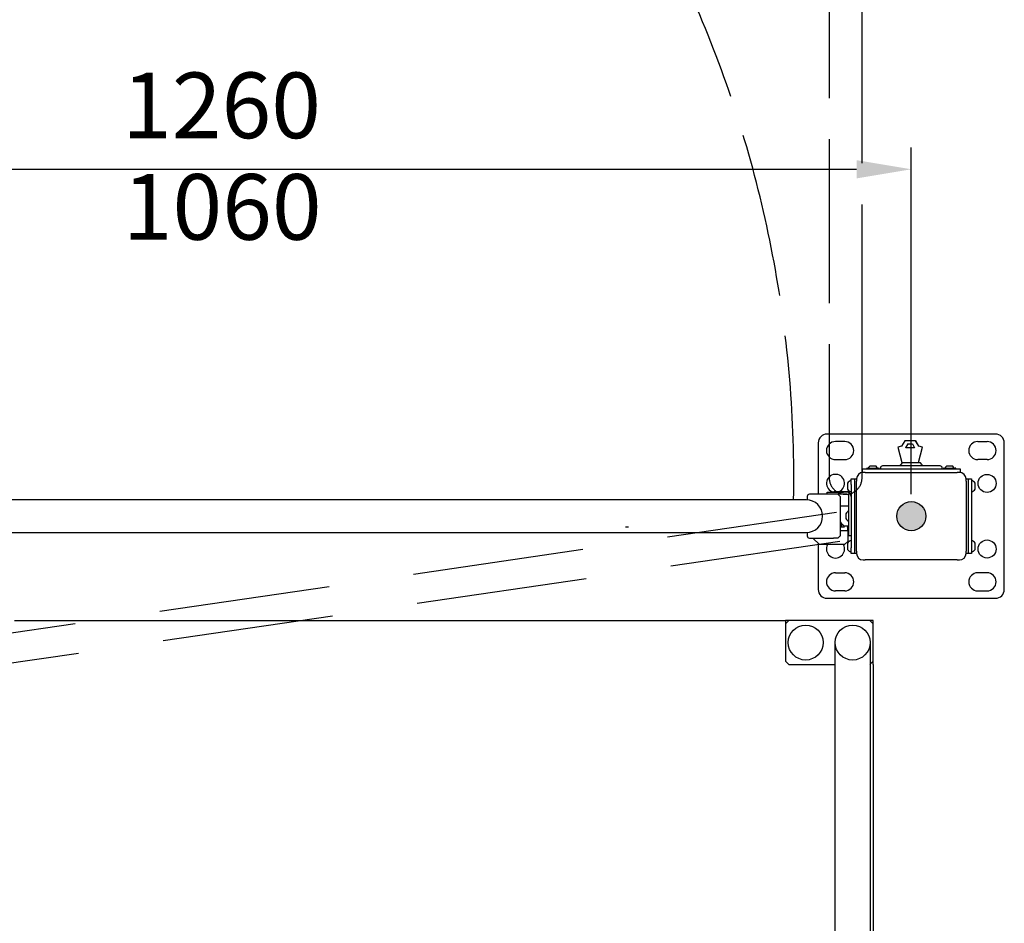
# Model space of a CAD drawing. Extents: x 31753 to 54885, y 1702 to 26362.
# Drawn here: x 42561 to 43461, y 11029 to 11855 of the extents above; entities that cross this region are included whole.
import ezdxf

# ---------------------------------------------------------------- set-up
doc = ezdxf.new("R2010")
doc.units = 0
doc.header["$LTSCALE"] = 50
doc.linetypes.add('AM_ISO02W050X2', pattern=[3.75, 3, -0.75])
doc.linetypes.add('HIDDEN2', pattern=[0.1875, 0.125, -0.0625])
doc.layers.get('0').update_dxf_attribs({"linetype": 'CONTINUOUS'})
doc.layers.get('DEFPOINTS').update_dxf_attribs({"linetype": 'CONTINUOUS'})
doc.layers.add('AM_3', color=6, linetype='AM_ISO02W050X2')
doc.styles.add('STYLE1', font='ARIAL.TTF')
doc.dimstyles.new('GEN-ISO', dxfattribs={"dimscale": 20, "dimtxt": 3, "dimasz": 2.5, "dimexe": 1, "dimexo": 1, "dimgap": 1, "dimtad": 1, "dimdsep": 46, "dimtxsty": 'STYLE1', "dimcen": 0, "dimclrd": 256, "dimclre": 256, "dimclrt": 256, "dimadec": 0, "dimazin": 0, "dimtp": 0.1, "dimtm": 0.1, "dimtfac": 0.71, "dimtmove": 0, "dimatfit": 3, "dimfxl": 0, "dimtzin": 0, "dimarcsym": 0})

# ---------------------------------------------------------------- blocks, each defined once
blk = doc.blocks.new('*D39')
at = {"lineweight": -2}
for p, q in [((42115.19, 11421.31), (42115.19, 11738.37)), ((43375.69, 11421.31), (43375.69, 11738.37)), ((42165.19, 11718.37), (43325.69, 11718.37))]:
    blk.add_line(p, q, dxfattribs=at)
for points in [[(42165.19, 11726.7), (42165.19, 11710.04), (42115.19, 11718.37)], [(43325.69, 11726.7), (43325.69, 11710.04), (43375.69, 11718.37)]]:
    blk.add_solid(points)
at = {"layer": 'DEFPOINTS', "color": 0}
for p in [(43375.69, 11718.37), (42115.19, 11401.31), (43375.69, 11401.31)]:
    blk.add_point(p, dxfattribs=at)
at = {"insert": (42745.44, 11769), "char_height": 60, "attachment_point": 5, "style": 'STYLE1'}
blk.add_mtext('1260', dxfattribs=at)
blk = doc.blocks.new('PORTA')
at = {"color": 7, "linetype": 'Continuous'}
for p, q in [((7531.12, 23707.94, 548.32), (7377.12, 23707.94, 548.32)), ((7369.12, 23699.94, 548.32), (7369.12, 23652.94, 548.32)), ((7393.37, 23701.19, 548.32), (7384.87, 23701.19, 548.32)), ((7448.12, 23701.94, 548.32), (7445.26, 23696.94, 548.32)), ((7458.12, 23701.94, 548.32), (7448.12, 23701.94, 548.32)), ((7449.12, 23695.44, 548.32), (7451.12, 23698.94, 548.32)), ((7449.13, 23695.44, 548.32), (7451.13, 23698.94, 548.32)), ((7451.12, 23698.94, 548.32), (7455.12, 23698.94, 548.32)), ((7455.12, 23698.94, 548.32), (7457.12, 23695.44, 548.32)), ((7460.98, 23696.94, 548.32), (7458.12, 23701.94, 548.32)), ((7458.12, 23701.94, 548.32), (7458.13, 23701.94, 548.32)), ((7460.98, 23696.94, 548.32), (7458.13, 23701.94, 548.32)), ((7514.87, 23701.19, 548.32), (7523.37, 23701.19, 548.32)), ((7539.12, 23565.94, 548.32), (7539.12, 23699.94, 548.32)), ((7445.26, 23696.94, 548.32), (7441.84, 23696.02, 548.32)), ((7441.84, 23696.02, 548.32), (7445.62, 23681.94, 548.32)), ((7457.12, 23695.44, 548.32), (7449.12, 23695.44, 548.32)), ((7460.62, 23681.94, 548.32), (7464.39, 23696.02, 548.32)), ((7460.63, 23681.94, 548.32), (7464.4, 23696.02, 548.32)), ((7464.39, 23696.02, 548.32), (7460.98, 23696.94, 548.32)), ((7464.4, 23696.02, 548.32), (7460.98, 23696.94, 548.32)), ((7460.98, 23696.94, 548.32), (7460.98, 23696.94, 548.32)), ((7464.39, 23696.02, 548.32), (7464.4, 23696.02, 548.32)), ((7384.87, 23684.69, 548.32), (7393.37, 23684.69, 548.32)), ((7445.62, 23681.94, 548.32), (7446.18, 23681.94, 548.32)), ((7446.18, 23681.94, 548.32), (7462.12, 23681.94, 548.32)), ((7523.37, 23684.69, 548.32), (7514.87, 23684.69, 548.32)), ((7414.12, 23675.94, 548.32), (7409.12, 23675.94, 548.32)), ((7409.12, 23675.94, 548.32), (7409.12, 23672.94, 548.32)), ((7412.12, 23672.94, 548.32), (7410.12, 23672.94, 548.32)), ((7412.12, 23672.94, 548.32), (7496.12, 23672.94, 548.32)), ((7413.87, 23676.84, 548.32), (7424.37, 23676.84, 548.32)), ((7494.12, 23675.94, 548.32), (7414.12, 23675.94, 548.32)), ((7417.59, 23678.69, 548.32), (7416.27, 23678.69, 548.32)), ((7421.97, 23678.69, 548.32), (7417.59, 23678.69, 548.32)), ((7425.87, 23676.94, 548.32), (7425.87, 23675.94, 548.32)), ((7434.87, 23678.94, 548.32), (7427.87, 23678.94, 548.32)), ((7473.37, 23678.94, 548.32), (7434.87, 23678.94, 548.32)), ((7480.37, 23678.94, 548.32), (7473.37, 23678.94, 548.32)), ((7482.37, 23675.94, 548.32), (7482.37, 23676.94, 548.32)), ((7483.87, 23676.84, 548.32), (7494.37, 23676.84, 548.32)), ((7491.97, 23678.69, 548.32), (7486.27, 23678.69, 548.32)), ((7499.12, 23675.94, 548.32), (7494.12, 23675.94, 548.32)), ((7498.12, 23672.94, 548.32), (7496.12, 23672.94, 548.32)), ((7499.12, 23672.94, 548.32), (7499.12, 23675.94, 548.32)), ((7395.82, 23663.24, 548.32), (7395.82, 23661.99, 548.32)), ((7395.82, 23661.99, 548.32), (7395.82, 23657.64, 548.32)), ((7399.12, 23666.94, 548.32), (7402.12, 23666.94, 548.32)), ((7399.12, 23661.94, 548.32), (7399.12, 23666.94, 548.32)), ((7399.12, 23661.94, 548.32), (7399.12, 23603.94, 548.32)), ((7402.12, 23666.94, 548.32), (7402.12, 23661.94, 548.32)), ((7402.12, 23666.94, 548.32), (7404.12, 23666.94, 548.32)), ((7402.12, 23661.94, 548.32), (7402.12, 23603.94, 548.32)), ((7404.12, 23666.94, 548.32), (7404.12, 23664.94, 548.32)), ((7404.12, 23600.94, 548.32), (7404.12, 23664.94, 548.32)), ((7504.12, 23666.94, 548.32), (7506.12, 23666.94, 548.32)), ((7504.12, 23664.94, 548.32), (7504.12, 23666.94, 548.32)), ((7504.12, 23664.94, 548.32), (7504.12, 23600.94, 548.32)), ((7506.12, 23666.94, 548.32), (7506.12, 23661.94, 548.32)), ((7506.12, 23666.94, 548.32), (7509.12, 23666.94, 548.32)), ((7506.12, 23661.94, 548.32), (7506.12, 23603.94, 548.32)), ((7509.12, 23666.94, 548.32), (7509.12, 23661.94, 548.32)), ((7509.12, 23661.94, 548.32), (7509.12, 23603.94, 548.32)), ((7512.42, 23660.54, 548.32), (7512.42, 23663.24, 548.32)), ((7377.12, 23652.94, 548.32), (7361.12, 23652.94, 548.32)), ((7377.12, 23652.94, 548.32), (7377.12, 23654.94, 548.32)), ((7377.12, 23654.94, 548.32), (7392.12, 23654.94, 548.32)), ((7392.12, 23652.94, 548.32), (7377.12, 23652.94, 548.32)), ((7384.12, 23655.44, 548.32), (7398.37, 23655.44, 548.32)), ((7395.12, 23654.94, 548.32), (7392.12, 23654.94, 548.32)), ((7395.12, 23652.94, 548.32), (7392.12, 23652.94, 548.32)), ((7512.42, 23657.64, 548.32), (7512.42, 23660.54, 548.32)), ((7258.12, 23647.94, 548.32), (6398.62, 23647.94, 548.32)), ((7358.12, 23647.94, 548.32), (7258.12, 23647.94, 548.32)), ((7359.12, 23650.94, 548.32), (7359.12, 23647.9, 548.32)), ((7389.12, 23650.94, 548.32), (7389.12, 23614.94, 548.32)), ((7397.12, 23629.94, 548.32), (7397.12, 23650.94, 548.32)), ((7372.97, 23635.04, 548.32), (7372.97, 23635.04, 548.32)), ((7397.12, 23642.14, 548.32), (7389.12, 23642.14, 548.32)), ((7394.37, 23635.04, 548.32), (7394.37, 23631, 548.32)), ((7372.97, 23630.84, 548.32), (7372.98, 23630.84, 548.32)), ((7394.37, 23631, 548.32), (7394.37, 23630.84, 548.32)), ((7397.12, 23614.94, 548.32), (7397.12, 23629.94, 548.32)), ((6398.62, 23617.94, 548.32), (7258.12, 23617.94, 548.32)), ((7258.12, 23617.94, 548.32), (7358.12, 23617.94, 548.32)), ((7359.12, 23617.97, 548.32), (7359.12, 23614.94, 548.32)), ((7391.32, 23625.44, 548.32), (7389.12, 23625.44, 548.32)), ((7390.12, 23624.94, 548.32), (7389.12, 23624.94, 548.32)), ((7393.12, 23622.94, 548.32), (7389.12, 23622.94, 548.32)), ((7389.12, 23619.94, 548.32), (7396.12, 23619.94, 548.32)), ((7390.62, 23622.94, 548.32), (7390.62, 23624.44, 548.32)), ((7392.62, 23624.14, 548.32), (7397.12, 23624.14, 548.32)), ((7396.12, 23619.94, 548.32), (7396.12, 23622.44, 548.32)), ((7396.12, 23619.94, 548.32), (7396.12, 23609.94, 548.32)), ((7361.12, 23612.94, 548.32), (7383.12, 23612.94, 548.32)), ((7370.12, 23606.94, 548.32), (7364.12, 23612.94, 548.32)), ((7369.12, 23607.94, 548.32), (7369.12, 23565.94, 548.32)), ((7387.12, 23612.94, 548.32), (7383.12, 23612.94, 548.32)), ((7393.12, 23606.94, 548.32), (7396.12, 23609.94, 548.32)), ((7395.82, 23608.24, 548.32), (7395.82, 23605.31, 548.32)), ((7399.12, 23614.94, 548.32), (7397.12, 23614.94, 548.32)), ((7512.42, 23606.53, 548.32), (7512.42, 23608.24, 548.32)), ((7393.12, 23606.94, 548.32), (7370.12, 23606.94, 548.32)), ((7395.82, 23605.31, 548.32), (7395.82, 23602.64, 548.32)), ((7399.12, 23598.94, 548.32), (7399.12, 23603.94, 548.32)), ((7402.12, 23598.94, 548.32), (7399.12, 23598.94, 548.32)), ((7402.12, 23603.94, 548.32), (7402.12, 23598.94, 548.32)), ((7404.12, 23598.94, 548.32), (7402.12, 23598.94, 548.32)), ((7404.12, 23600.94, 548.32), (7404.12, 23598.94, 548.32)), ((7504.12, 23598.94, 548.32), (7504.12, 23600.94, 548.32)), ((7506.12, 23598.94, 548.32), (7504.12, 23598.94, 548.32)), ((7506.12, 23603.94, 548.32), (7506.12, 23598.94, 548.32)), ((7509.12, 23598.94, 548.32), (7506.12, 23598.94, 548.32)), ((7509.12, 23603.94, 548.32), (7509.12, 23598.94, 548.32)), ((7512.42, 23602.64, 548.32), (7512.42, 23606.53, 548.32)), ((7410.12, 23592.94, 548.32), (7412.12, 23592.94, 548.32)), ((7496.12, 23592.94, 548.32), (7412.12, 23592.94, 548.32)), ((7496.12, 23592.94, 548.32), (7498.12, 23592.94, 548.32)), ((7384.87, 23581.19, 548.32), (7393.37, 23581.19, 548.32)), ((7523.37, 23581.19, 548.32), (7514.87, 23581.19, 548.32)), ((7393.37, 23564.69, 548.32), (7384.87, 23564.69, 548.32)), ((7514.87, 23564.69, 548.32), (7523.37, 23564.69, 548.32)), ((7377.12, 23557.94, 548.32), (7531.12, 23557.94, 548.32))]:
    blk.add_line(p, q, dxfattribs=at)
at = {"color": 7, "linetype": 'Continuous', "elevation": 548.32, "flags": 128}
for points in [[(7389.12, 23650.94), (7388.99, 23651.07), (7388.6, 23651.46), (7387.97, 23652.09), (7387.12, 23652.94)], [(7389.12, 23627.64), (7390.1, 23626.66), (7391.07, 23625.69), (7391.82, 23624.94), (7392.33, 23624.43), (7392.59, 23624.17), (7392.62, 23624.14)], [(7387.12, 23612.94), (7387.97, 23613.78), (7388.6, 23614.42), (7388.99, 23614.81), (7389.12, 23614.94)]]:
    blk.add_lwpolyline(points, dxfattribs=at)
at = {"color": 7, "linetype": 'Continuous'}
for centre in [(7523.37, 23662.94, 548.32), (7523.37, 23602.94, 548.32)]:
    blk.add_circle(centre, 8.25, dxfattribs=at)
for centre, radius, start, end in [((7377.12, 23699.94, 548.32), 8, 90, 180), ((7531.12, 23699.94, 548.32), 8, 0, 90), ((7384.87, 23692.94, 548.32), 8.25, 90, 270), ((7393.37, 23692.94, 548.32), 8.25, 270, 90), ((7514.87, 23692.94, 548.32), 8.25, 90, 270), ((7523.37, 23692.94, 548.32), 8.25, 270, 90), ((7450.62, 23675.94, 548.32), 7.5, 126.8699, 156.42182), ((7457.62, 23675.94, 548.32), 7.5, 23.57818, 53.1301), ((7384.87, 23662.94, 548.32), 8.25, 294.61998, 255.54086), ((7410.12, 23666.94, 548.32), 6, 90, 180), ((7413.87, 23676.39, 548.32), 0.455, 90, 261.49811), ((7419.57, 23674.67, 548.32), 5.2, 129.41831, 155.36971), ((7418.67, 23674.67, 548.32), 5.2, 24.63029, 50.58169), ((7424.37, 23676.39, 548.32), 0.455, 278.50189, 90), ((7427.87, 23676.94, 548.32), 2, 90, 180), ((7480.37, 23676.94, 548.32), 2, 0, 90), ((7483.87, 23676.39, 548.32), 0.455, 90, 261.49811), ((7489.57, 23674.67, 548.32), 5.2, 129.41831, 155.36971), ((7488.67, 23674.67, 548.32), 5.2, 24.63029, 50.58169), ((7494.37, 23676.39, 548.32), 0.455, 278.50189, 90), ((7498.12, 23666.94, 548.32), 6, 0, 90), ((7400.46, 23660.44, 548.32), 5.42, 104.30051, 148.88167), ((7507.78, 23660.44, 548.32), 5.42, 31.11833, 75.69949), ((7361.12, 23650.94, 548.32), 2, 90, 180), ((7384.12, 23653.44, 548.32), 2, 90, 130.91732), ((7395.12, 23650.94, 548.32), 4, 0, 90), ((7395.12, 23650.94, 548.32), 2, 0, 90), ((7400.46, 23660.44, 548.32), 5.42, 211.11833, 255.69949), ((7507.78, 23660.44, 548.32), 5.42, 284.30051, 328.88167), ((7358.12, 23632.94, 548.32), 15, 270, 90), ((7399.05, 23632.94, 548.32), 5.13, 112.06561, 155.81257), ((7399.05, 23632.94, 548.32), 5.13, 204.18743, 247.93439), ((7390.12, 23624.44, 548.32), 0.5, 0, 90), ((7395.62, 23622.44, 548.32), 0.5, 0, 90), ((7361.12, 23614.94, 548.32), 2, 180, 270), ((7400.46, 23605.44, 548.32), 5.42, 104.30051, 148.88167), ((7507.78, 23605.44, 548.32), 5.42, 31.11833, 75.69949), ((7384.87, 23602.94, 548.32), 8.25, 150.99745, 29.00255), ((7400.46, 23605.44, 548.32), 5.42, 211.11833, 255.69949), ((7410.12, 23598.94, 548.32), 6, 180, 270), ((7498.12, 23598.94, 548.32), 6, 270, 0), ((7507.78, 23605.44, 548.32), 5.42, 284.30051, 328.88167), ((7384.87, 23572.94, 548.32), 8.25, 90, 270), ((7393.37, 23572.94, 548.32), 8.25, 270, 90), ((7514.87, 23572.94, 548.32), 8.25, 90, 270), ((7523.37, 23572.94, 548.32), 8.25, 270, 90), ((7377.12, 23565.94, 548.32), 8, 180, 270), ((7531.12, 23565.94, 548.32), 8, 270, 0)]:
    blk.add_arc(centre, radius, start, end, dxfattribs=at)
blk.add_open_spline([(7195.62, 23622.94, 548.32), (7195.59, 23622.94, 548.32), (7195.54, 23622.94, 548.32), (7195.23, 23622.94, 548.32), (7194.9, 23622.94, 548.32), (7194.5, 23622.94, 548.32), (7193.92, 23622.94, 548.32), (7193.44, 23622.94, 548.32), (7193.12, 23622.94, 548.32)], degree=3, knots=[0, 0, 0, 0, 0.239447, 0.369652, 0.500002, 0.63021, 0.760557, 1, 1, 1, 1], dxfattribs=at)
at = {"layer": 'AM_3'}
for p, q in [((7379.12, 24727.61, 548.32), (7379.12, 23767.94, 548.32)), ((7409.12, 23767.94, 548.32), (7409.12, 24727.61, 548.32)), ((7379.12, 23767.94, 548.32), (7379.12, 23667.94, 548.32)), ((7409.12, 23667.94, 548.32), (7409.12, 23767.94, 548.32))]:
    blk.add_line(p, q, dxfattribs=at)
for centre, radius, start, end in [((6262.62, 23667.94, 548.32), 1084.17, 358.94299, 90.79274), ((7394.12, 23667.94, 548.32), 1084.17, 89.20726, 181.05701), ((7394.12, 23667.94, 548.32), 15, 180, 0)]:
    blk.add_arc(centre, radius, start, end, dxfattribs=at)

msp = doc.modelspace()

# ---------------------------------------------------------------- hatches: boundary and pattern name
h = msp.add_hatch(color=256)
edge = h.paths.add_edge_path()
edge.add_arc((43375.693, 11401.309), 13.285, 0, 360)

# ---------------------------------------------------------------- linework, layer by layer
at = {"color": 2, "linetype": 'HIDDEN2', "ltscale": 25}
for p, q in [((41993.374, 11212.702), (43375.174, 11414.876)), ((41996.529, 11185.331), (43379.544, 11388.704))]:
    msp.add_line(p, q, dxfattribs=at)
at = {"color": 7, "linetype": 'Continuous'}
for p, q in [((42556.259, 11305.85), (42565.759, 11305.85)), ((42565.759, 11306.178), (42565.759, 11305.85)), ((42565.759, 11305.85), (42745.759, 11305.85)), ((42745.759, 11305.85), (42755.259, 11305.85)), ((42755.259, 11305.85), (42755.859, 11305.85)), ((42755.859, 11305.85), (42765.359, 11305.85)), ((42765.359, 11305.85), (42765.959, 11305.85)), ((42765.959, 11305.85), (42775.459, 11305.85)), ((42775.459, 11305.85), (42776.059, 11305.85)), ((42776.059, 11305.85), (42785.559, 11305.85)), ((42785.559, 11305.85), (42786.159, 11305.85)), ((42786.159, 11305.85), (42795.659, 11305.85)), ((42795.659, 11305.85), (42796.259, 11305.85)), ((42796.259, 11305.85), (42805.759, 11305.85)), ((42805.759, 11305.85), (42985.759, 11305.85)), ((42985.759, 11305.85), (42995.259, 11305.85)), ((42995.259, 11305.85), (42995.859, 11305.85)), ((42995.859, 11305.85), (43005.359, 11305.85)), ((43005.359, 11305.85), (43005.959, 11305.85)), ((43005.959, 11305.85), (43226.159, 11305.85)), ((43015.459, 11305.85), (43016.059, 11305.85)), ((43225.559, 11305.85), (43226.159, 11305.85)), ((43226.159, 11305.85), (43235.659, 11305.85)), ((43235.659, 11305.85), (43236.259, 11305.85)), ((43236.259, 11305.85), (43245.759, 11305.85)), ((43245.759, 11305.85), (43260.759, 11305.85)), ((43260.759, 11305.85), (43260.759, 11302.85)), ((43263.759, 11305.85), (43260.759, 11302.85)), ((43263.759, 11305.85), (43260.759, 11305.85)), ((43260.759, 11302.85), (43260.759, 11268.85)), ((43337.759, 11305.85), (43263.759, 11305.85)), ((43340.759, 11302.85), (43337.759, 11305.85)), ((43340.759, 11305.85), (43337.759, 11305.85)), ((43340.759, 11302.85), (43340.759, 11305.85)), ((43340.759, 11268.85), (43340.759, 11302.85)), ((43260.759, 11268.85), (43263.759, 11265.85)), ((43263.759, 11265.85), (43306.063, 11265.85)), ((43337.759, 11265.85), (43340.759, 11268.85)), ((43340.759, 11265.85), (43340.759, 11268.85)), ((43340.759, 11265.85), (43340.759, 9945.85))]:
    msp.add_line(p, q, dxfattribs=at)
for p, q in [((43306.097, 9925.85), (43306.063, 11285.85)), ((43338.063, 11285.85), (43338.097, 9925.85))]:
    msp.add_line(p, q)
msp.add_circle((43375.693, 11401.309), 13.285)
for centre in [(43279.259, 11285.85), (43322.063, 11285.85)]:
    msp.add_circle(centre, 16, dxfattribs=at)

# ---------------------------------------------------------------- block references
msp.add_blockref('PORTA', (35921.57, -12231.629, -548.325))

# ---------------------------------------------------------------- texts
at = {"insert": (42746.038, 11676.218), "char_height": 60, "attachment_point": 5, "style": 'STYLE1'}
msp.add_mtext('1060', dxfattribs=at)

# ---------------------------------------------------------------- dimensions: what is measured, and where the dimension line sits
dim = msp.add_linear_dim(base=(43375.693, 11718.369), p1=(42115.193, 11401.309), p2=(43375.693, 11401.309), text='1260', dimstyle='GEN-ISO')
dim.commit()
dim.dimension.update_dxf_attribs({"geometry": '*D39', "text_midpoint": (42745.443, 11718.369), "dimtype": 160})

doc.saveas('drawing.dxf')
